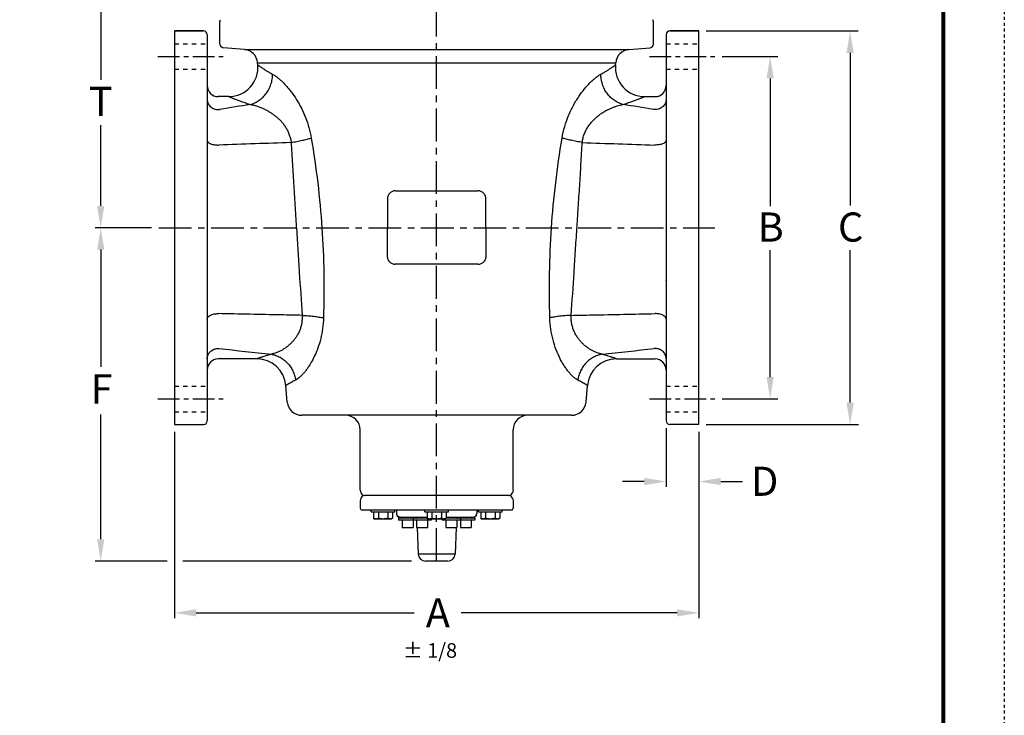
# Model space of a CAD drawing. Units: inches. Extents: x 28.1 to 95.7, y 28 to 115.4.
# Drawn here: x 61.9 to 95.7, y 51.8 to 75.7 of the extents above; entities that cross this region are included whole.
import ezdxf

# ---------------------------------------------------------------- set-up
doc = ezdxf.new("R2010")
doc.units = ezdxf.units.IN
doc.header["$MEASUREMENT"] = 0
doc.linetypes.add('CENTER', pattern=[0.6, 0.375, -0.075, 0.075, -0.075])
doc.linetypes.add('HIDDEN', pattern=[0.2, 0.1, -0.1])
for name, color, linetype in [('02___PRT_ALL_AXES', 7, 'Continuous'), ('AXES', 7, 'Continuous'), ('TITLEBOX-BORDER', 3, 'Continuous')]:
    doc.layers.add(name, color=color, linetype=linetype)
doc.styles.get("Standard").update_dxf_attribs({"font": 'arial.ttf'})

msp = doc.modelspace()

# ---------------------------------------------------------------- linework, layer by layer
at = {"linetype": 'CENTER', "ltscale": 3}
for p, q in [((76.16925, 57.11394), (76.16925, 87.23851)), ((66.63257, 68.55144), (85.72237, 68.55144))]:
    msp.add_line(p, q, dxfattribs=at)
for p, q in [((64.64051, 76.17644), (64.64051, 73.62501)), ((85.42278, 75.30144), (90.63584, 75.30144)), ((85.97439, 74.42644), (87.8873, 74.42644)), ((90.36331, 74.55144), (90.36331, 69.30965)), ((87.61775, 73.67644), (87.61775, 69.29424)), ((64.64051, 69.30144), (64.64051, 72.06532)), ((66.38257, 68.55144), (64.45301, 68.55144)), ((66.38257, 68.55144), (64.45454, 68.55144)), ((64.64204, 67.80144), (64.64204, 63.77551)), ((87.61775, 63.42644), (87.61775, 67.77675)), ((90.36331, 62.55144), (90.36331, 67.77675)), ((85.97439, 62.67644), (87.8873, 62.67644)), ((64.64204, 57.86394), (64.64204, 62.14115)), ((67.17278, 61.55144), (67.17278, 55.14876)), ((84.04778, 61.67644), (84.04778, 59.66264)), ((85.17278, 61.55144), (85.17278, 59.66264)), ((85.17278, 61.55144), (85.17278, 55.14876)), ((85.42278, 61.80144), (90.6538, 61.80144)), ((83.29778, 59.84264), (82.54778, 59.84264)), ((85.92278, 59.84264), (86.67278, 59.84264)), ((66.92436, 57.11394), (64.45454, 57.11394)), ((75.31121, 57.11394), (67.46082, 57.11394)), ((67.92278, 55.33626), (75.40084, 55.33626)), ((84.42278, 55.33626), (77.01443, 55.33626))]:
    msp.add_line(p, q)
at = {"color": 7, "linetype": 'Continuous'}
for p, q in [((68.73528, 75.61394), (68.75534, 75.68879)), ((83.61028, 75.61394), (83.59023, 75.68879)), ((67.17278, 75.30144), (67.17278, 61.80144)), ((68.17278, 75.30144), (67.17278, 75.30144)), ((84.17278, 75.30144), (85.17278, 75.30144)), ((85.17278, 61.80144), (85.17278, 75.30144)), ((73.54778, 59.55144), (73.5732, 59.45659)), ((78.79778, 59.55144), (78.77237, 59.45659)), ((73.5732, 59.27129), (73.54778, 59.17644)), ((73.54778, 59.17644), (73.54778, 58.92644)), ((78.65163, 59.36394), (73.69394, 59.36394)), ((78.77237, 59.27129), (78.79778, 59.17644)), ((78.79778, 59.17644), (78.79778, 58.92644)), ((78.73528, 58.86394), (73.61028, 58.86394))]:
    msp.add_line(p, q, dxfattribs=at)
at = {"linetype": 'HIDDEN', "ltscale": 1.5}
for p, q in [((67.17278, 74.86394), (68.29778, 74.86394)), ((84.04778, 74.86394), (85.17278, 74.86394)), ((67.17278, 73.98894), (68.29778, 73.98894)), ((84.04778, 73.98894), (85.17278, 73.98894)), ((67.17278, 63.11394), (68.29778, 63.11394)), ((84.04778, 63.11394), (85.17278, 63.11394)), ((67.17278, 62.23894), (68.29778, 62.23894)), ((84.04778, 62.23894), (85.17278, 62.23894))]:
    msp.add_line(p, q, dxfattribs=at)
at = {"linetype": 'CENTER', "ltscale": 2}
for p, q in [((66.59949, 74.42644), (68.84939, 74.42644)), ((83.47449, 74.42644), (85.72439, 74.42644)), ((66.59949, 62.67644), (68.84939, 62.67644)), ((83.47449, 62.67644), (85.72439, 62.67644))]:
    msp.add_line(p, q, dxfattribs=at)
at = {"color": 7, "lineweight": 80}
msp.add_lwpolyline([(30.16369, 113.27901), (93.55249, 113.27901), (93.55249, 30.05642), (30.16369, 30.05642)], close=True, dxfattribs=at)
at = {"color": 7, "linetype": 'Continuous'}
for centre, radius, start, end in [((73.69394, 59.48894), 0.125, 195, 270), ((73.69394, 59.23894), 0.125, 90, 165), ((78.65163, 59.48894), 0.125, 270, 345), ((78.65163, 59.23894), 0.125, 15, 90), ((73.61028, 58.92644), 0.0625, 180, 270), ((78.73528, 58.92644), 0.0625, 270, 0)]:
    msp.add_arc(centre, radius, start, end, dxfattribs=at)
for points in [[(90.23831, 74.55144), (90.48831, 74.55144), (90.36331, 75.30144)], [(87.49275, 73.67644), (87.74275, 73.67644), (87.61775, 74.42644)], [(64.51551, 69.30144), (64.76551, 69.30144), (64.64051, 68.55144)], [(64.51704, 67.80144), (64.76704, 67.80144), (64.64204, 68.55144)], [(87.49275, 63.42644), (87.74275, 63.42644), (87.61775, 62.67644)], [(90.23831, 62.55144), (90.48831, 62.55144), (90.36331, 61.80144)], [(83.29778, 59.96764), (83.29778, 59.71764), (84.04778, 59.84264)], [(85.92278, 59.96764), (85.92278, 59.71764), (85.17278, 59.84264)], [(64.51704, 57.86394), (64.76704, 57.86394), (64.64204, 57.11394)], [(67.92278, 55.46126), (67.92278, 55.21126), (67.17278, 55.33626)], [(84.42278, 55.46126), (84.42278, 55.21126), (85.17278, 55.33626)]]:
    msp.add_solid(points)
at = {"layer": '02___PRT_ALL_AXES', "color": 7, "linetype": 'Continuous'}
for p, q in [((68.73528, 74.85269), (68.73528, 75.61394)), ((83.61028, 74.85269), (83.61028, 75.61394)), ((67.17278, 75.30144), (68.17278, 75.30144)), ((68.29778, 75.17644), (68.29778, 61.92644)), ((84.04778, 75.17644), (84.04778, 61.92644)), ((85.17278, 75.30144), (84.17278, 75.30144)), ((69.57331, 74.66483), (68.84939, 74.72816)), ((82.77225, 74.66483), (83.49618, 74.72816)), ((69.57331, 74.66483), (82.77225, 74.66483)), ((70.03411, 74.13859), (70.02783, 74.21031)), ((82.31146, 74.13859), (82.31774, 74.21031)), ((69.03791, 73.05144), (68.67278, 73.05144)), ((83.30766, 73.05144), (83.67278, 73.05144)), ((70.00029, 64.05144), (68.67278, 64.05144)), ((82.34528, 64.05144), (83.67278, 64.05144)), ((71.0462, 62.57036), (70.99648, 63.13859)), ((81.29937, 62.57036), (81.34909, 63.13859)), ((80.80123, 62.11394), (71.54434, 62.11394)), ((67.17278, 61.80144), (68.17278, 61.80144)), ((73.54778, 59.55144), (73.54778, 61.61394)), ((78.79778, 59.55144), (78.79778, 61.61394)), ((85.17278, 61.80144), (84.17278, 61.80144)), ((73.54778, 59.17644), (73.54778, 58.92644)), ((78.79778, 59.17644), (78.79778, 58.92644)), ((74.79778, 58.86394), (74.79778, 58.73754)), ((77.54778, 58.86394), (77.54778, 58.73754)), ((75.445, 58.61394), (74.92876, 58.61394)), ((75.84831, 58.61394), (75.65654, 58.61394)), ((76.68902, 58.61394), (76.49725, 58.61394)), ((77.4168, 58.61394), (76.90056, 58.61394)), ((75.50749, 58.26769), (75.53936, 57.35521)), ((76.83807, 58.26769), (76.80621, 57.35521)), ((76.55635, 57.11394), (75.78922, 57.11394))]:
    msp.add_line(p, q, dxfattribs=at)
at = {"layer": '02___PRT_ALL_AXES', "color": 9, "linetype": 'Continuous'}
for p, q in [((70.02783, 74.21031), (82.31774, 74.21031)), ((74.48109, 69.54092), (74.47598, 67.57738)), ((77.86959, 67.57738), (77.86448, 69.54092)), ((84.04773, 66.74044), (84.04773, 66.75705)), ((76.36028, 58.55362), (75.98528, 58.55362)), ((76.80621, 57.35521), (75.53936, 57.35521))]:
    msp.add_line(p, q, dxfattribs=at)
at = {"layer": '02___PRT_ALL_AXES', "color": 7, "linetype": 'Continuous'}
for centre, radius, start, end in [((68.17278, 75.17644), 0.125, 0, 90), ((84.17278, 75.17644), 0.125, 90, 180), ((68.86028, 74.85269), 0.125, 180, 265), ((83.48528, 74.85269), 0.125, 275, 0), ((69.52973, 74.16673), 0.5, 5, 85), ((82.81583, 74.16673), 0.5, 95, 175), ((69.03791, 74.05144), 1, 269.999965, 5.000058), ((83.30766, 74.05144), 1, 174.999963, 270.000025), ((68.67278, 73.42644), 0.375, 180.000002, 270), ((83.67278, 73.42644), 0.375, 270, 359.999998), ((68.67278, 63.67644), 0.375, 90, 179.999982), ((70.00029, 63.05144), 1, 4.999978, 90.000014), ((82.34528, 63.05144), 1, 89.999987, 175.000022), ((83.67278, 63.67644), 0.375, 0.000018, 90), ((71.54429, 62.61394), 0.5, 185, 270), ((80.80127, 62.61394), 0.5, 270, 355), ((68.17278, 61.92644), 0.125, 270, 0), ((73.04778, 61.61394), 0.5, 0, 90), ((79.29778, 61.61394), 0.5, 90, 180), ((84.17278, 61.92644), 0.125, 180, 270), ((74.92278, 58.73754), 0.125, 180.000006, 262.991985), ((74.89991, 58.55144), 0.0625, 48.590378, 82.992608), ((74.98259, 58.64519), 0.0625, 228.590378, 270), ((75.36298, 58.64519), 0.0625, 270, 311.409622), ((75.39991, 58.55144), 0.0625, 48.590378, 90), ((75.44566, 58.55144), 0.0625, 111.486408, 131.409622), ((75.48259, 58.64519), 0.0625, 228.590378, 270), ((76.86298, 58.64519), 0.0625, 270, 311.409622), ((76.94566, 58.55144), 0.0625, 90, 131.409622), ((76.89991, 58.55144), 0.0625, 48.590378, 68.513592), ((76.98259, 58.64519), 0.0625, 228.590378, 270), ((77.36298, 58.64519), 0.0625, 270, 311.409622), ((77.44566, 58.55144), 0.0625, 97.007392, 131.409622), ((77.42278, 58.73754), 0.125, 277.008015, 359.999994), ((75.78921, 57.36394), 0.25, 182, 270), ((76.55636, 57.36394), 0.25, 270, 358)]:
    msp.add_arc(centre, radius, start, end, dxfattribs=at)
at = {"layer": '02___PRT_ALL_AXES', "color": 9, "linetype": 'Continuous'}
for centre, radius, start, end in [((97.73281, -101.59959), 176.60646, 99.1064787, 99.4506769), ((54.20926, -104.04328), 179.08323, 80.5503535, 80.8897982), ((76.16925, 228.51734), 158.70527, 269.4911023, 270.0011779), ((76.18694, 226.11716), 156.30509, 269.9947108, 270.512816), ((76.17278, -84.80551), 152.11044, 89.4651991, 90.5348009), ((99.15527, 334.31071), 271.61545, 263.5641199, 263.9435428), ((53.35663, 332.84218), 270.13753, 276.0542382, 276.4357376)]:
    msp.add_arc(centre, radius, start, end, dxfattribs=at)
for points, knots in [([(70.03411, 74.13859), (70.03412, 74.13854), (70.03426, 74.1385), (70.03441, 74.13835), (70.03477, 74.1381), (70.03535, 74.13765), (70.03626, 74.13698), (70.03743, 74.13611), (70.03885, 74.13505), (70.04053, 74.13381), (70.04328, 74.13177), (70.04735, 74.12876), (70.05301, 74.1246), (70.0597, 74.1197), (70.0674, 74.11408), (70.07611, 74.10774), (70.08971, 74.09791), (70.10918, 74.08401), (70.13552, 74.06553), (70.16575, 74.04475), (70.1998, 74.02186), (70.23762, 73.99703), (70.27915, 73.97046), (70.34151, 73.93161), (70.42832, 73.87991), (70.5009, 73.83908), (70.5395, 73.81794)], [0, 0, 0, 0, 0.00027356, 0.00061257, 0.00108618, 0.00243655, 0.00432336, 0.00674531, 0.00970108, 0.01318936, 0.01720886, 0.02683625, 0.03857282, 0.05240816, 0.0683314, 0.08632138, 0.10634668, 0.15237651, 0.20616946, 0.26747727, 0.33605464, 0.41165692, 0.49404253, 0.58297429, 0.77958639, 1, 1, 1, 1]), ([(81.80607, 73.81794), (81.84468, 73.83908), (81.91728, 73.87993), (82.0041, 73.93164), (82.06647, 73.97048), (82.108, 73.99705), (82.14581, 74.02188), (82.17986, 74.04478), (82.21008, 74.06556), (82.23641, 74.08404), (82.25587, 74.09794), (82.26947, 74.10775), (82.27818, 74.11408), (82.28588, 74.1197), (82.29256, 74.12461), (82.29822, 74.12878), (82.3023, 74.1318), (82.30505, 74.13383), (82.30673, 74.13507), (82.30815, 74.13613), (82.30931, 74.13699), (82.31021, 74.13766), (82.3108, 74.13811), (82.31116, 74.13836), (82.3113, 74.1385), (82.31145, 74.13854), (82.31146, 74.13859)], [0, 0, 0, 0, 0.2204753, 0.41712318, 0.50605052, 0.58842748, 0.66402245, 0.73259914, 0.79391035, 0.84769764, 0.89369891, 0.9137038, 0.93167942, 0.94760261, 0.96145014, 0.97319866, 0.98282801, 0.98684505, 0.99032927, 0.99327985, 0.99569599, 0.99757688, 0.99892172, 0.99939286, 0.99972969, 1, 1, 1, 1]), ([(69.78138, 72.78093), (69.83462, 72.79566), (69.93962, 72.83523), (70.08561, 72.92127), (70.21734, 73.032), (70.33082, 73.16393), (70.42262, 73.31311), (70.49004, 73.47501), (70.53096, 73.64469), (70.53986, 73.76049), (70.5395, 73.81794)], [0, 0, 0, 0, 0.12043829, 0.24316205, 0.36779073, 0.49394295, 0.62096514, 0.74810939, 0.87472708, 1, 1, 1, 1]), ([(70.5395, 73.81794), (70.54955, 73.81244), (70.59204, 73.78816), (70.6328, 73.76091), (70.66316, 73.73894)], [0, 0, 0, 0, 0.23407144, 1, 1, 1, 1]), ([(70.66316, 73.73894), (70.69137, 73.71852), (70.74881, 73.67381), (70.86722, 73.57025), (70.98515, 73.44921), (71.10187, 73.31289), (71.22455, 73.15648), (71.37365, 72.93864), (71.53677, 72.6491), (71.6798, 72.32996), (71.79498, 71.98661), (71.84826, 71.74731), (71.86875, 71.62549)], [0, 0, 0, 0, 0.0420234, 0.08777201, 0.18974552, 0.24557157, 0.30430167, 0.42954784, 0.56369364, 0.70481471, 0.85092687, 1, 1, 1, 1]), ([(80.47682, 71.62549), (80.49933, 71.75936), (80.55919, 72.02166), (80.69089, 72.39538), (80.82908, 72.68541), (80.9518, 72.89964), (81.04659, 73.04796), (81.14412, 73.1857), (81.24305, 73.31244), (81.34215, 73.42773), (81.44025, 73.53114), (81.53635, 73.6221), (81.62927, 73.70036), (81.71804, 73.76559), (81.77729, 73.8022), (81.80607, 73.81794)], [0, 0, 0, 0, 0.15466856, 0.30572767, 0.45063429, 0.52002409, 0.5869498, 0.6511204, 0.71225654, 0.77007527, 0.82428448, 0.8745891, 0.92076889, 0.9626225, 1, 1, 1, 1]), ([(82.56422, 72.78091), (82.51098, 72.79564), (82.40598, 72.83522), (82.25998, 72.92125), (82.12825, 73.03199), (82.01476, 73.16392), (81.92296, 73.3131), (81.85553, 73.47501), (81.81461, 73.64469), (81.80571, 73.76049), (81.80607, 73.81794)], [0, 0, 0, 0, 0.12043799, 0.24316194, 0.36779107, 0.49394378, 0.62096631, 0.74811058, 0.8747279, 1, 1, 1, 1]), ([(69.03791, 73.05144), (69.03818, 73.05129), (69.03932, 73.05086), (69.04179, 73.04971), (69.04595, 73.04794), (69.05172, 73.04541), (69.05913, 73.04221), (69.0722, 73.03658), (69.09248, 73.0279), (69.12143, 73.01565), (69.15636, 73.00112), (69.19702, 72.98454), (69.24315, 72.96616), (69.29452, 72.94621), (69.37265, 72.9167), (69.4817, 72.87737), (69.62566, 72.82894), (69.72767, 72.79706), (69.78136, 72.78091)], [0, 0, 0, 0, 0.00115685, 0.00460511, 0.01032396, 0.01829259, 0.02849021, 0.04089606, 0.07224806, 0.11209065, 0.16002086, 0.21562444, 0.2784894, 0.34821575, 0.42444286, 0.5950039, 0.78751677, 1, 1, 1, 1]), ([(82.56421, 72.78091), (82.61793, 72.79707), (82.71997, 72.82897), (82.86395, 72.87741), (82.99033, 72.92296), (83.08382, 72.95874), (83.14864, 72.98458), (83.18928, 73.00116), (83.22418, 73.01568), (83.25312, 73.02791), (83.27586, 73.03765), (83.29087, 73.04414), (83.29965, 73.04795), (83.30379, 73.04974), (83.30627, 73.05085), (83.30738, 73.05131), (83.30766, 73.05144)], [0, 0, 0, 0, 0.21257659, 0.40513168, 0.57567638, 0.7216361, 0.78450596, 0.84009447, 0.88798069, 0.92777294, 0.95914079, 0.98176398, 0.98972093, 0.99542162, 0.9988525, 1, 1, 1, 1]), ([(68.29778, 72.95122), (68.29778, 72.92625), (68.3038, 72.87586), (68.33006, 72.80412), (68.37252, 72.73938), (68.42898, 72.68477), (68.48526, 72.64972), (68.53434, 72.62889), (68.58588, 72.61293), (68.65315, 72.60297), (68.70757, 72.60575), (68.73428, 72.60985)], [0, 0, 0, 0, 0.11947535, 0.24014834, 0.36233977, 0.48663734, 0.61303383, 0.67698859, 0.74132597, 0.87069804, 1, 1, 1, 1]), ([(69.78137, 72.78093), (69.79435, 72.77845), (69.84755, 72.76766), (69.90023, 72.75436), (69.9397, 72.74303)], [0, 0, 0, 0, 0.24353699, 1, 1, 1, 1]), ([(69.9397, 72.74303), (69.96986, 72.73437), (70.03081, 72.71523), (70.15478, 72.66954), (70.27966, 72.6141), (70.40309, 72.54678), (70.4967, 72.4891), (70.58933, 72.42444), (70.68032, 72.35251), (70.76856, 72.27257), (70.85264, 72.18398), (70.93119, 72.08644), (71.00249, 71.97979), (71.06507, 71.8645), (71.11707, 71.74117), (71.15618, 71.61094), (71.17253, 71.52105), (71.17821, 71.47559)], [0, 0, 0, 0, 0.05022633, 0.10218887, 0.21143998, 0.26848424, 0.32711612, 0.38734093, 0.44918254, 0.51264559, 0.57773653, 0.64447382, 0.7128423, 0.78278115, 0.85413364, 0.92667463, 1, 1, 1, 1]), ([(81.16736, 71.47559), (81.17368, 71.52619), (81.1925, 71.62609), (81.23868, 71.76993), (81.30025, 71.90483), (81.37401, 72.02952), (81.45783, 72.14313), (81.5494, 72.24552), (81.64664, 72.33703), (81.74765, 72.4184), (81.85079, 72.49068), (81.95513, 72.55432), (82.04302, 72.60106), (82.11328, 72.63441), (82.18211, 72.66462), (82.26705, 72.69843), (82.39896, 72.74324), (82.4985, 72.7684), (82.5642, 72.78093)], [0, 0, 0, 0, 0.07509925, 0.14923994, 0.22196441, 0.29300738, 0.36221858, 0.42955393, 0.49502253, 0.55864165, 0.62041564, 0.68037126, 0.73851771, 0.76693142, 0.79488518, 0.8492108, 0.90149911, 1, 1, 1, 1]), ([(84.04778, 72.95122), (84.04778, 72.92624), (84.04177, 72.87585), (84.01551, 72.80411), (83.97305, 72.73936), (83.91659, 72.68475), (83.8603, 72.6497), (83.81122, 72.62887), (83.75968, 72.61292), (83.69241, 72.60295), (83.63799, 72.60573), (83.61127, 72.60983)], [0, 0, 0, 0, 0.11947504, 0.24014771, 0.36233889, 0.4866364, 0.613033, 0.67698789, 0.74132542, 0.87069781, 1, 1, 1, 1]), ([(68.29778, 71.54672), (68.29778, 71.54129), (68.29919, 71.53013), (68.30532, 71.51383), (68.31532, 71.49798), (68.32906, 71.48276), (68.34635, 71.46828), (68.37512, 71.4493), (68.41915, 71.42874), (68.48008, 71.40972), (68.54892, 71.39622), (68.62281, 71.38883), (68.67347, 71.38813), (68.69902, 71.38889)], [0, 0, 0, 0, 0.03522294, 0.07218776, 0.11218692, 0.15617789, 0.20474944, 0.25817677, 0.37954936, 0.51856659, 0.67161625, 0.83410014, 1, 1, 1, 1]), ([(71.17821, 71.47559), (70.76505, 71.45897), (69.93866, 71.42972), (69.11218, 71.40327), (68.69902, 71.38889)], [0, 0, 0, 0, 0.50004972, 1, 1, 1, 1]), ([(71.17821, 71.47559), (71.24263, 71.48765), (71.36855, 71.51209), (71.55035, 71.54998), (71.71626, 71.58731), (71.82049, 71.61288), (71.86875, 71.62549)], [0, 0, 0, 0, 0.27819526, 0.54448921, 0.78826377, 1, 1, 1, 1]), ([(71.17821, 71.47559), (71.19145, 71.22766), (71.21928, 70.73161), (71.26458, 69.98751), (71.31267, 69.24337), (71.36135, 68.49979), (71.40928, 67.7575), (71.47275, 66.77252), (71.52074, 66.0351), (71.55467, 65.5446)], [0, 0, 0, 0, 0.12533132, 0.25079909, 0.37631677, 0.50175169, 0.62696251, 0.75180389, 1, 1, 1, 1]), ([(71.86875, 71.62549), (71.95452, 71.11521), (72.10147, 70.09044), (72.24537, 68.54582), (72.31167, 67.00017), (72.30373, 65.97064), (72.28822, 65.4577)], [0, 0, 0, 0, 0.25071304, 0.5013726, 0.75135526, 1, 1, 1, 1]), ([(80.05735, 65.4577), (80.04184, 65.97064), (80.03389, 67.00017), (80.1002, 68.54582), (80.2441, 70.09045), (80.39105, 71.11521), (80.47682, 71.62549)], [0, 0, 0, 0, 0.24864451, 0.49862717, 0.74928686, 1, 1, 1, 1]), ([(81.16736, 71.47559), (81.10294, 71.48764), (80.97701, 71.51208), (80.79521, 71.54998), (80.62931, 71.58731), (80.52508, 71.61288), (80.47682, 71.62549)], [0, 0, 0, 0, 0.27819557, 0.54448966, 0.78826413, 1, 1, 1, 1]), ([(80.7909, 65.54459), (80.82483, 66.0351), (80.87282, 66.77252), (80.93628, 67.7575), (80.98422, 68.49979), (81.0329, 69.24337), (81.08098, 69.98751), (81.12628, 70.73161), (81.15412, 71.22766), (81.16736, 71.47559)], [0, 0, 0, 0, 0.2481959, 0.37303735, 0.49824818, 0.62368313, 0.74920087, 0.87466866, 1, 1, 1, 1]), ([(81.16736, 71.47559), (81.58052, 71.45897), (82.40691, 71.42972), (83.23339, 71.40328), (83.64655, 71.3889)], [0, 0, 0, 0, 0.50004973, 1, 1, 1, 1]), ([(84.04778, 71.54673), (84.04778, 71.5413), (84.04637, 71.53014), (84.04025, 71.51384), (84.03025, 71.49799), (84.0165, 71.48277), (83.99921, 71.4683), (83.97044, 71.44931), (83.92642, 71.42875), (83.86549, 71.40973), (83.79665, 71.39624), (83.72276, 71.38885), (83.6721, 71.38815), (83.64655, 71.3889)], [0, 0, 0, 0, 0.03522121, 0.07218445, 0.1121823, 0.1561723, 0.2047432, 0.25817019, 0.37954294, 0.51856118, 0.67161244, 0.83409823, 1, 1, 1, 1]), ([(74.75966, 69.81833), (74.74159, 69.81849), (74.70535, 69.81521), (74.65315, 69.79986), (74.60499, 69.77458), (74.56265, 69.74032), (74.52762, 69.69824), (74.5013, 69.64973), (74.48493, 69.59659), (74.48113, 69.55949), (74.48109, 69.54092)], [0, 0, 0, 0, 0.12423382, 0.24814739, 0.37173236, 0.49559414, 0.620127, 0.74563479, 0.87241674, 1, 1, 1, 1]), ([(77.86448, 69.54092), (77.86443, 69.55948), (77.86062, 69.59658), (77.84427, 69.64973), (77.81796, 69.69825), (77.78291, 69.74032), (77.74057, 69.77458), (77.69242, 69.79987), (77.64022, 69.81523), (77.60398, 69.8185), (77.58591, 69.81833)], [0, 0, 0, 0, 0.12757952, 0.25435596, 0.3798675, 0.50440007, 0.62826066, 0.75184566, 0.87576634, 1, 1, 1, 1]), ([(74.47598, 67.57738), (74.47594, 67.55897), (74.47946, 67.52197), (74.49532, 67.46863), (74.52134, 67.4195), (74.55641, 67.37676), (74.59894, 67.34202), (74.64722, 67.3166), (74.69922, 67.30134), (74.73515, 67.29813), (74.753, 67.29831)], [0, 0, 0, 0, 0.12640847, 0.25326669, 0.37970574, 0.50545903, 0.63030057, 0.75420032, 0.87747787, 1, 1, 1, 1]), ([(77.59257, 67.29831), (77.61041, 67.29814), (77.64635, 67.30135), (77.69835, 67.31661), (77.74663, 67.34203), (77.78915, 67.37677), (77.82422, 67.41951), (77.85026, 67.46862), (77.86612, 67.52197), (77.86964, 67.55897), (77.86959, 67.57738)], [0, 0, 0, 0, 0.12252409, 0.24579961, 0.36969907, 0.49453877, 0.62029261, 0.74672846, 0.87358958, 1, 1, 1, 1]), ([(68.29778, 65.41523), (68.29778, 65.42151), (68.29907, 65.43429), (68.30472, 65.45311), (68.31401, 65.47152), (68.32684, 65.48928), (68.34304, 65.50625), (68.3698, 65.5284), (68.4111, 65.55283), (68.46885, 65.57594), (68.5344, 65.59292), (68.60519, 65.60311), (68.65396, 65.60516), (68.67862, 65.60497)], [0, 0, 0, 0, 0.04084779, 0.08294193, 0.12720226, 0.17437941, 0.22501914, 0.27944934, 0.40000809, 0.53537067, 0.68303605, 0.83952992, 1, 1, 1, 1]), ([(71.55467, 65.5446), (71.31505, 65.54971), (70.35635, 65.56918), (69.39762, 65.58735), (68.67862, 65.60497)], [0, 0, 0, 0, 0.24994695, 1, 1, 1, 1]), ([(80.7909, 65.54459), (81.03052, 65.54971), (81.98921, 65.56918), (82.94794, 65.58735), (83.66695, 65.60497)], [0, 0, 0, 0, 0.24994695, 1, 1, 1, 1]), ([(84.04778, 65.41523), (84.04778, 65.42151), (84.0465, 65.43429), (84.04084, 65.45311), (84.03156, 65.47152), (84.01873, 65.48928), (84.00253, 65.50625), (83.97576, 65.5284), (83.93446, 65.55283), (83.87672, 65.57594), (83.81117, 65.59292), (83.74037, 65.60311), (83.69161, 65.60516), (83.66695, 65.60497)], [0, 0, 0, 0, 0.04084798, 0.08294229, 0.12720278, 0.17438005, 0.22501987, 0.27945013, 0.40000888, 0.53537136, 0.68303655, 0.83953019, 1, 1, 1, 1]), ([(71.55467, 65.5446), (71.55728, 65.49971), (71.55769, 65.41039), (71.54341, 65.27863), (71.51511, 65.15221), (71.47471, 65.03271), (71.42396, 64.92117), (71.36447, 64.81829), (71.29796, 64.72427), (71.2259, 64.63915), (71.15, 64.56247), (71.07168, 64.49358), (70.99165, 64.43232), (70.9106, 64.37846), (70.82907, 64.33213), (70.72351, 64.2805), (70.6426, 64.24978), (70.58872, 64.23385)], [0, 0, 0, 0, 0.07696215, 0.15254936, 0.22639603, 0.29828937, 0.36810912, 0.43582059, 0.50143632, 0.56499849, 0.62650982, 0.68596884, 0.74342086, 0.79890407, 0.85243649, 0.90381468, 1, 1, 1, 1]), ([(72.28822, 65.4577), (72.28453, 65.33602), (72.26486, 65.0965), (72.19836, 64.74964), (72.11584, 64.47655), (72.03669, 64.27258), (71.95374, 64.08692), (71.86154, 63.9154), (71.7619, 63.75998), (71.68818, 63.6572), (71.61438, 63.56571), (71.54132, 63.48618), (71.47, 63.41905), (71.42138, 63.38066), (71.39746, 63.36394)], [0, 0, 0, 0, 0.15605309, 0.30736283, 0.4519197, 0.52104803, 0.58770799, 0.71250307, 0.77015858, 0.82427749, 0.87456364, 0.92073546, 0.96259289, 1, 1, 1, 1]), ([(71.55467, 65.5446), (71.62244, 65.54164), (71.7555, 65.5335), (71.94826, 65.51475), (72.10021, 65.49379), (72.21171, 65.47403), (72.2635, 65.4633), (72.28822, 65.4577)], [0, 0, 0, 0, 0.27518724, 0.54065571, 0.78550002, 0.89718204, 1, 1, 1, 1]), ([(80.7909, 65.54459), (80.72313, 65.54164), (80.59007, 65.53349), (80.39731, 65.51475), (80.24536, 65.49379), (80.13386, 65.47403), (80.08207, 65.4633), (80.05735, 65.4577)], [0, 0, 0, 0, 0.27518701, 0.54065537, 0.78549976, 0.89718188, 1, 1, 1, 1]), ([(81.01737, 63.32185), (80.99307, 63.33426), (80.94316, 63.36532), (80.86976, 63.42389), (80.79351, 63.49695), (80.71547, 63.584), (80.63679, 63.68449), (80.55845, 63.79761), (80.48159, 63.92264), (80.38043, 64.10869), (80.26614, 64.36692), (80.15749, 64.706), (80.08307, 65.0734), (80.06128, 65.32811), (80.05735, 65.4577)], [0, 0, 0, 0, 0.03381252, 0.0725528, 0.11617191, 0.16450266, 0.21729438, 0.27420498, 0.33489416, 0.39904834, 0.53648828, 0.68406701, 0.83935475, 1, 1, 1, 1]), ([(81.848, 64.21131), (81.79164, 64.22243), (81.70644, 64.24749), (81.59487, 64.29355), (81.52313, 64.32901), (81.46535, 64.3612), (81.40645, 64.39694), (81.33331, 64.44707), (81.24776, 64.51528), (81.16442, 64.59236), (81.08439, 64.67862), (81.00982, 64.77505), (80.94255, 64.88172), (80.88464, 64.99855), (80.83815, 65.12485), (80.80513, 65.25944), (80.78804, 65.4005), (80.78809, 65.49639), (80.7909, 65.54459)], [0, 0, 0, 0, 0.09335142, 0.14350771, 0.19606957, 0.22324967, 0.25096951, 0.30799749, 0.36719333, 0.42860566, 0.49227636, 0.55818662, 0.62637428, 0.69687223, 0.76965874, 0.84462567, 0.92154039, 1, 1, 1, 1]), ([(68.29778, 64.05761), (68.29778, 64.08198), (68.30333, 64.13107), (68.3276, 64.20128), (68.36696, 64.2652), (68.41954, 64.31996), (68.47228, 64.35606), (68.51852, 64.37832), (68.56724, 64.39608), (68.63129, 64.40907), (68.68366, 64.4094), (68.70956, 64.40701)], [0, 0, 0, 0, 0.12058227, 0.24211986, 0.36479069, 0.48910521, 0.61510151, 0.67873554, 0.7427039, 0.87130361, 1, 1, 1, 1]), ([(70.49757, 64.21134), (70.4602, 64.2006), (70.38975, 64.17983), (70.29097, 64.14934), (70.21707, 64.12557), (70.16491, 64.10833), (70.13119, 64.097), (70.10121, 64.08678), (70.07504, 64.07775), (70.05277, 64.06998), (70.03446, 64.06356), (70.0217, 64.05906), (70.01351, 64.05615), (70.00888, 64.05451), (70.00528, 64.05322), (70.00269, 64.05233), (70.00116, 64.05172), (70.00045, 64.05152), (70.00029, 64.05144)], [0, 0, 0, 0, 0.22327711, 0.42172646, 0.59359548, 0.66902161, 0.73717944, 0.79787741, 0.85092307, 0.89612324, 0.93330174, 0.96235836, 0.97381607, 0.98321344, 0.9905405, 0.99578726, 0.99894376, 1, 1, 1, 1]), ([(70.58872, 64.23385), (70.58106, 64.23158), (70.55095, 64.22303), (70.52045, 64.21582), (70.49756, 64.21131)], [0, 0, 0, 0, 0.25494988, 1, 1, 1, 1]), ([(70.49756, 64.21134), (70.54924, 64.20263), (70.65199, 64.17603), (70.79807, 64.11087), (70.93323, 64.02178), (71.05368, 63.91131), (71.15635, 63.78255), (71.23841, 63.63884), (71.29754, 63.48421), (71.32084, 63.37622), (71.32819, 63.32185)], [0, 0, 0, 0, 0.12096944, 0.24359951, 0.36761402, 0.49295056, 0.61928802, 0.74621027, 0.87336584, 1, 1, 1, 1]), ([(81.84799, 64.21131), (81.79631, 64.20261), (81.69356, 64.17601), (81.54748, 64.11085), (81.41234, 64.02176), (81.29188, 63.91129), (81.18921, 63.78254), (81.10716, 63.63884), (81.04803, 63.4842), (81.02473, 63.37622), (81.01737, 63.32185)], [0, 0, 0, 0, 0.12096967, 0.24359955, 0.36761365, 0.49294974, 0.61928691, 0.74620913, 0.87336506, 1, 1, 1, 1]), ([(82.34528, 64.05144), (82.34512, 64.05152), (82.3444, 64.05171), (82.34288, 64.05233), (82.34028, 64.05322), (82.33668, 64.05451), (82.33206, 64.05615), (82.32387, 64.05906), (82.31111, 64.06356), (82.2928, 64.06998), (82.27053, 64.07775), (82.24436, 64.08678), (82.21438, 64.097), (82.18065, 64.10833), (82.12849, 64.12557), (82.05459, 64.14934), (81.95582, 64.17983), (81.88537, 64.2006), (81.848, 64.21134)], [0, 0, 0, 0, 0.00105617, 0.00421233, 0.00945856, 0.01678496, 0.02618165, 0.03763873, 0.06669452, 0.10387331, 0.14907377, 0.20211877, 0.26281567, 0.33097259, 0.4063985, 0.57826909, 0.77672052, 1, 1, 1, 1]), ([(84.04778, 64.05761), (84.04778, 64.08198), (84.04224, 64.13107), (84.01796, 64.20127), (83.9786, 64.26519), (83.92603, 64.31995), (83.87328, 64.35605), (83.82704, 64.37831), (83.77833, 64.39607), (83.71428, 64.40906), (83.66191, 64.40939), (83.63601, 64.407)], [0, 0, 0, 0, 0.12058233, 0.24212, 0.3647909, 0.48910543, 0.6151017, 0.6787357, 0.74270402, 0.87130365, 1, 1, 1, 1]), ([(71.32819, 63.32185), (71.30253, 63.30874), (71.25447, 63.28377), (71.19676, 63.25281), (71.1555, 63.23015), (71.12824, 63.21498), (71.10352, 63.20103), (71.08134, 63.18836), (71.06173, 63.17704), (71.0447, 63.16711), (71.03214, 63.15973), (71.02338, 63.15457), (71.01779, 63.15126), (71.01286, 63.14834), (71.00857, 63.14581), (71.00495, 63.14365), (71.00198, 63.14188), (70.99992, 63.14066), (70.9986, 63.13987), (70.99785, 63.13942), (70.99729, 63.13907), (70.99685, 63.13884), (70.99665, 63.13866), (70.99649, 63.13863), (70.99648, 63.13859)], [0, 0, 0, 0, 0.22808411, 0.42867161, 0.51830957, 0.6006569, 0.67558665, 0.74299233, 0.80276818, 0.85480743, 0.89900239, 0.91812587, 0.93525648, 0.95038959, 0.96352054, 0.97464468, 0.98375735, 0.99085388, 0.99364464, 0.99592961, 0.99770822, 0.99897988, 0.999744, 1, 1, 1, 1]), ([(71.39746, 63.36394), (71.39162, 63.35986), (71.36925, 63.34469), (71.34592, 63.3309), (71.32819, 63.32185)], [0, 0, 0, 0, 0.26352486, 1, 1, 1, 1]), ([(81.34909, 63.13859), (81.34908, 63.13863), (81.34892, 63.13866), (81.34872, 63.13884), (81.34828, 63.13907), (81.34771, 63.13942), (81.34696, 63.13987), (81.34565, 63.14066), (81.34358, 63.14188), (81.34062, 63.14365), (81.33699, 63.1458), (81.33271, 63.14834), (81.32778, 63.15126), (81.32219, 63.15457), (81.31343, 63.15973), (81.30086, 63.16711), (81.28383, 63.17704), (81.26423, 63.18836), (81.24205, 63.20103), (81.21733, 63.21498), (81.19007, 63.23015), (81.14881, 63.25281), (81.0911, 63.28377), (81.04303, 63.30874), (81.01737, 63.32185)], [0, 0, 0, 0, 0.00025608, 0.00102022, 0.00229185, 0.00407038, 0.00635525, 0.00914588, 0.01624207, 0.02535435, 0.0364781, 0.0496087, 0.06474156, 0.08187206, 0.1009956, 0.1451904, 0.19722886, 0.25700376, 0.32440882, 0.39933875, 0.48168719, 0.57132625, 0.77191541, 1, 1, 1, 1]), ([(74.80436, 58.73894), (74.80385, 58.73894), (74.80288, 58.73889), (74.80155, 58.73871), (74.80041, 58.73846), (74.7996, 58.73823), (74.79906, 58.73805), (74.79873, 58.73793), (74.79844, 58.73782), (74.79821, 58.73772), (74.79805, 58.73765), (74.79795, 58.73761), (74.79789, 58.73759), (74.79785, 58.73756), (74.79781, 58.73755), (74.7978, 58.73754), (74.79778, 58.73754), (74.79778, 58.73754)], [0, 0, 0, 0, 0.22768865, 0.42669955, 0.59750877, 0.73968649, 0.79974611, 0.85223453, 0.89698516, 0.93385737, 0.96270093, 0.97406701, 0.98338296, 0.99064159, 0.99583559, 0.99895756, 1, 1, 1, 1]), ([(74.92876, 58.61394), (74.92064, 58.61394), (74.90433, 58.61555), (74.88085, 58.62271), (74.8592, 58.63434), (74.84022, 58.64999), (74.82466, 58.66905), (74.81309, 58.6908), (74.80597, 58.7144), (74.80436, 58.73077), (74.80436, 58.73894)], [0, 0, 0, 0, 0.12466737, 0.24947452, 0.37428442, 0.49923172, 0.62429606, 0.74943891, 0.87474483, 1, 1, 1, 1]), ([(74.92876, 58.61394), (74.92572, 58.61394), (74.92146, 58.61389), (74.91619, 58.61377), (74.91318, 58.61368), (74.91082, 58.6136), (74.90912, 58.61354), (74.9081, 58.61349), (74.90765, 58.61348), (74.90753, 58.61347)], [0, 0, 0, 0, 0.42980817, 0.60188728, 0.74406664, 0.85553487, 0.93563002, 0.98387876, 1, 1, 1, 1]), ([(75.65654, 58.61394), (75.64643, 58.61394), (75.62643, 58.61386), (75.58764, 58.61361), (75.5502, 58.61343), (75.51443, 58.61351), (75.48978, 58.61366), (75.46681, 58.61385), (75.45208, 58.61394), (75.445, 58.61394)], [0, 0, 0, 0, 0.14341334, 0.2836617, 0.55016855, 0.67425862, 0.7910027, 0.8997236, 1, 1, 1, 1]), ([(76.90056, 58.61394), (76.89349, 58.61394), (76.87875, 58.61385), (76.85579, 58.61366), (76.83114, 58.61351), (76.79536, 58.61343), (76.75793, 58.61361), (76.71914, 58.61386), (76.69914, 58.61394), (76.68902, 58.61394)], [0, 0, 0, 0, 0.1002766, 0.20899769, 0.32574174, 0.44983167, 0.71633847, 0.85658678, 1, 1, 1, 1]), ([(77.4168, 58.61394), (77.42493, 58.61394), (77.44124, 58.61555), (77.46472, 58.62271), (77.48637, 58.63434), (77.50534, 58.64999), (77.52091, 58.66905), (77.53248, 58.6908), (77.5396, 58.7144), (77.5412, 58.73077), (77.5412, 58.73894)], [0, 0, 0, 0, 0.12466737, 0.24947451, 0.37428442, 0.49923172, 0.62429606, 0.74943891, 0.87474483, 1, 1, 1, 1]), ([(77.43803, 58.61347), (77.43804, 58.61347), (77.438, 58.61347), (77.43799, 58.61347), (77.43792, 58.61348), (77.43783, 58.61348), (77.43768, 58.61349), (77.43749, 58.61349), (77.43725, 58.6135), (77.43697, 58.61351), (77.43652, 58.61353), (77.43585, 58.61356), (77.43491, 58.61359), (77.43381, 58.61363), (77.43255, 58.61367), (77.43112, 58.61372), (77.4289, 58.61378), (77.42573, 58.61385), (77.42147, 58.61392), (77.41842, 58.61394), (77.4168, 58.61394)], [0, 0, 0, 0, 0.00100863, 0.00226898, 0.00403292, 0.00907035, 0.01611843, 0.02517465, 0.0362365, 0.04930144, 0.06436491, 0.10045851, 0.1444586, 0.19630597, 0.25592585, 0.32322396, 0.398105, 0.57018437, 0.77118915, 1, 1, 1, 1]), ([(77.54778, 58.73754), (77.54778, 58.73754), (77.54777, 58.73755), (77.54775, 58.73755), (77.54772, 58.73757), (77.54768, 58.73758), (77.54762, 58.73761), (77.54752, 58.73765), (77.54736, 58.73772), (77.54712, 58.73782), (77.54684, 58.73793), (77.54651, 58.73805), (77.54596, 58.73823), (77.54515, 58.73846), (77.54402, 58.73871), (77.54268, 58.73889), (77.54172, 58.73894), (77.5412, 58.73894)], [0, 0, 0, 0, 0.00104257, 0.0041648, 0.00935912, 0.01661806, 0.02593426, 0.03730045, 0.06614412, 0.1030167, 0.14776753, 0.20025586, 0.26031553, 0.40249321, 0.57330226, 0.77231154, 1, 1, 1, 1])]:
    msp.add_open_spline(points, degree=3, knots=knots, dxfattribs=at)
at = {"layer": 'AXES', "color": 7, "linetype": 'Continuous'}
for p, q in [((73.92648, 58.79894), (73.92648, 58.86394)), ((74.73848, 58.79894), (74.73848, 58.86394)), ((75.76678, 58.79894), (75.76678, 58.86394)), ((76.57878, 58.79894), (76.57878, 58.86394)), ((77.60709, 58.79894), (77.60709, 58.86394)), ((78.41909, 58.79894), (78.41909, 58.86394)), ((73.92648, 58.79894), (74.73848, 58.79894)), ((74.00801, 58.79894), (74.00801, 58.58104)), ((74.00801, 58.58104), (74.05148, 58.55594)), ((74.61348, 58.55594), (74.05148, 58.55594)), ((74.17024, 58.79894), (74.17024, 58.58104)), ((74.49471, 58.79894), (74.49471, 58.58104)), ((74.65695, 58.58104), (74.61348, 58.55594)), ((74.65695, 58.79894), (74.65695, 58.58104)), ((75.84831, 58.58269), (74.86028, 58.58269)), ((74.86028, 58.58269), (74.86028, 58.51769)), ((75.98528, 58.51769), (74.86028, 58.51769)), ((74.98528, 58.51769), (74.98528, 58.26769)), ((75.36028, 58.58269), (75.36028, 58.26769)), ((75.48528, 58.51769), (75.48528, 58.26769)), ((75.76678, 58.79894), (76.57878, 58.79894)), ((75.84831, 58.79894), (75.84831, 58.58104)), ((75.84831, 58.58104), (75.89178, 58.55594)), ((75.86028, 58.51769), (75.86028, 58.26769)), ((76.45378, 58.55594), (75.89179, 58.55594)), ((75.98528, 58.55594), (75.98528, 58.51769)), ((76.01055, 58.79894), (76.01055, 58.58104)), ((76.33502, 58.79894), (76.33502, 58.58104)), ((76.36028, 58.55594), (76.36028, 58.51769)), ((77.48528, 58.51769), (76.36029, 58.51769)), ((76.49725, 58.58104), (76.45378, 58.55594)), ((76.48528, 58.51769), (76.48528, 58.26769)), ((76.49725, 58.79894), (76.49725, 58.58104)), ((77.48528, 58.58269), (76.49725, 58.58269)), ((76.86028, 58.51769), (76.86028, 58.26769)), ((76.98528, 58.58269), (76.98528, 58.26769)), ((77.36028, 58.51769), (77.36028, 58.26769)), ((77.48528, 58.58269), (77.48528, 58.51769)), ((77.60709, 58.79894), (78.41908, 58.79894)), ((77.68862, 58.79894), (77.68862, 58.58104)), ((77.68862, 58.58104), (77.73209, 58.55594)), ((78.29408, 58.55594), (77.73209, 58.55594)), ((77.85085, 58.79894), (77.85085, 58.58104)), ((78.17532, 58.79894), (78.17532, 58.58104)), ((78.33756, 58.58104), (78.29409, 58.55594)), ((78.33756, 58.79894), (78.33756, 58.58104)), ((74.98528, 58.26769), (75.36028, 58.26769)), ((75.48528, 58.26769), (75.86028, 58.26769)), ((76.48528, 58.26769), (76.86028, 58.26769)), ((76.98528, 58.26769), (77.36028, 58.26769))]:
    msp.add_line(p, q, dxfattribs=at)
for points, knots in [([(74.08913, 58.55594), (74.08569, 58.55594), (74.0788, 58.55623), (74.0685, 58.55754), (74.05824, 58.55968), (74.04453, 58.56362), (74.02754, 58.57042), (74.01449, 58.57729), (74.00801, 58.58104)], [0, 0, 0, 0, 0.11994319, 0.240523, 0.36228835, 0.4856959, 0.73845551, 1, 1, 1, 1]), ([(74.17024, 58.58104), (74.16376, 58.57729), (74.15072, 58.57042), (74.13372, 58.56362), (74.12001, 58.55968), (74.10975, 58.55754), (74.09945, 58.55623), (74.09256, 58.55594), (74.08913, 58.55594)], [0, 0, 0, 0, 0.26154484, 0.51430456, 0.63771213, 0.75947734, 0.88005691, 1, 1, 1, 1]), ([(74.33248, 58.55594), (74.31876, 58.55594), (74.2913, 58.55711), (74.2504, 58.56221), (74.20999, 58.57026), (74.18343, 58.57723), (74.17024, 58.58104)], [0, 0, 0, 0, 0.24999133, 0.49998496, 0.74998842, 1, 1, 1, 1]), ([(74.49471, 58.58104), (74.48153, 58.57723), (74.45497, 58.57026), (74.41456, 58.56221), (74.37366, 58.55711), (74.3462, 58.55594), (74.33248, 58.55594)], [0, 0, 0, 0, 0.25001158, 0.50001504, 0.75000867, 1, 1, 1, 1]), ([(74.57583, 58.55594), (74.5724, 58.55594), (74.56551, 58.55623), (74.55521, 58.55754), (74.54495, 58.55968), (74.53124, 58.56362), (74.51424, 58.57042), (74.5012, 58.57729), (74.49471, 58.58104)], [0, 0, 0, 0, 0.11994318, 0.24052272, 0.36228772, 0.48569523, 0.73845504, 1, 1, 1, 1]), ([(74.65695, 58.58104), (74.65047, 58.57729), (74.63742, 58.57042), (74.62043, 58.56362), (74.60672, 58.55968), (74.59646, 58.55754), (74.58616, 58.55623), (74.57927, 58.55594), (74.57583, 58.55594)], [0, 0, 0, 0, 0.26154496, 0.51430477, 0.63771228, 0.75947728, 0.88005682, 1, 1, 1, 1]), ([(75.92943, 58.55594), (75.926, 58.55594), (75.91911, 58.55623), (75.90881, 58.55754), (75.89855, 58.55968), (75.88483, 58.56362), (75.86784, 58.57042), (75.8548, 58.57729), (75.84831, 58.58104)], [0, 0, 0, 0, 0.11994318, 0.24052272, 0.36228772, 0.48569523, 0.73845504, 1, 1, 1, 1]), ([(76.01055, 58.58104), (76.00406, 58.57729), (75.99102, 58.57042), (75.97403, 58.56362), (75.96031, 58.55968), (75.95005, 58.55754), (75.93975, 58.55623), (75.93286, 58.55594), (75.92943, 58.55594)], [0, 0, 0, 0, 0.26154496, 0.51430477, 0.63771228, 0.75947728, 0.88005682, 1, 1, 1, 1]), ([(76.17278, 58.55594), (76.15906, 58.55594), (76.1316, 58.55711), (76.09071, 58.56221), (76.0503, 58.57026), (76.02373, 58.57723), (76.01055, 58.58104)], [0, 0, 0, 0, 0.24999161, 0.49998566, 0.74998888, 1, 1, 1, 1]), ([(76.33502, 58.58104), (76.32183, 58.57723), (76.29527, 58.57026), (76.25486, 58.56221), (76.21397, 58.55711), (76.18651, 58.55594), (76.17278, 58.55594)], [0, 0, 0, 0, 0.25001146, 0.50001482, 0.75000875, 1, 1, 1, 1]), ([(76.41614, 58.55594), (76.4127, 58.55594), (76.40581, 58.55623), (76.39551, 58.55754), (76.38525, 58.55968), (76.37154, 58.56362), (76.35455, 58.57042), (76.3415, 58.57729), (76.33502, 58.58104)], [0, 0, 0, 0, 0.11994318, 0.24052272, 0.36228772, 0.48569523, 0.73845504, 1, 1, 1, 1]), ([(76.49725, 58.58104), (76.49077, 58.57729), (76.47773, 58.57042), (76.46073, 58.56362), (76.44702, 58.55968), (76.43676, 58.55754), (76.42646, 58.55623), (76.41957, 58.55594), (76.41614, 58.55594)], [0, 0, 0, 0, 0.26154496, 0.51430477, 0.63771228, 0.75947728, 0.88005682, 1, 1, 1, 1]), ([(77.76973, 58.55594), (77.7663, 58.55594), (77.75941, 58.55623), (77.74911, 58.55754), (77.73885, 58.55968), (77.72514, 58.56362), (77.70814, 58.57042), (77.6951, 58.57729), (77.68862, 58.58104)], [0, 0, 0, 0, 0.11994318, 0.24052272, 0.36228772, 0.48569523, 0.73845504, 1, 1, 1, 1]), ([(77.85085, 58.58104), (77.84437, 58.57729), (77.83132, 58.57042), (77.81433, 58.56362), (77.80062, 58.55968), (77.79036, 58.55754), (77.78006, 58.55623), (77.77317, 58.55594), (77.76973, 58.55594)], [0, 0, 0, 0, 0.26154496, 0.51430477, 0.63771228, 0.75947728, 0.88005682, 1, 1, 1, 1]), ([(78.01309, 58.55594), (77.99936, 58.55594), (77.9719, 58.55711), (77.93101, 58.56221), (77.8906, 58.57026), (77.86404, 58.57723), (77.85085, 58.58104)], [0, 0, 0, 0, 0.24999133, 0.49998496, 0.74998842, 1, 1, 1, 1]), ([(78.17532, 58.58104), (78.16214, 58.57723), (78.13557, 58.57026), (78.09516, 58.56221), (78.05427, 58.55711), (78.02681, 58.55594), (78.01309, 58.55594)], [0, 0, 0, 0, 0.25001158, 0.50001504, 0.75000867, 1, 1, 1, 1]), ([(78.25644, 58.55594), (78.25301, 58.55594), (78.24612, 58.55623), (78.23582, 58.55754), (78.22556, 58.55968), (78.21185, 58.56362), (78.19485, 58.57042), (78.18181, 58.57729), (78.17532, 58.58104)], [0, 0, 0, 0, 0.11994319, 0.240523, 0.36228835, 0.4856959, 0.73845551, 1, 1, 1, 1]), ([(78.33756, 58.58104), (78.33107, 58.57729), (78.31803, 58.57042), (78.30104, 58.56362), (78.28732, 58.55968), (78.27706, 58.55754), (78.26676, 58.55623), (78.25987, 58.55594), (78.25644, 58.55594)], [0, 0, 0, 0, 0.26154484, 0.51430456, 0.63771213, 0.75947734, 0.88005691, 1, 1, 1, 1])]:
    msp.add_open_spline(points, degree=3, knots=knots, dxfattribs=at)
at = {"layer": 'TITLEBOX-BORDER', "color": 2, "linetype": 'HIDDEN'}
msp.add_line((95.65487, 115.3814), (95.65487, 27.95404), dxfattribs=at)

# ---------------------------------------------------------------- texts
at = {"char_height": 1, "attachment_point": 5}
for s, insert in [('\\A1;{\\fArial|b0|i0|c0|p34;T}', (64.64115, 72.88829)), ('\\A1;{\\fArial|b0|i0|c0|p34;B}', (87.63567, 68.57474)), ('\\A1;{\\fArial|b0|i0|c0|p34;C}', (90.38135, 68.57474)), ('\\A1;{\\fArial|b0|i0|c0|p34;F}', (64.66916, 63.01892)), ('\\A1;{\\fArial|b0|i0|c0|p34;D}', (87.43077, 59.85102)), ('\\A1;{\\fArial|b0|i0|c0|p34;A}', (76.21312, 55.33626))]:
    msp.add_mtext(s, dxfattribs=dict(at, insert=insert))
at = {"insert": (75.01314, 54.29664), "char_height": 0.5, "attachment_point": 1}
msp.add_mtext_dynamic_manual_height_columns('%%P 1/8', width=2.3905009, gutter_width=0, heights=[0.79621], dxfattribs=at)

doc.saveas('drawing.dxf')
